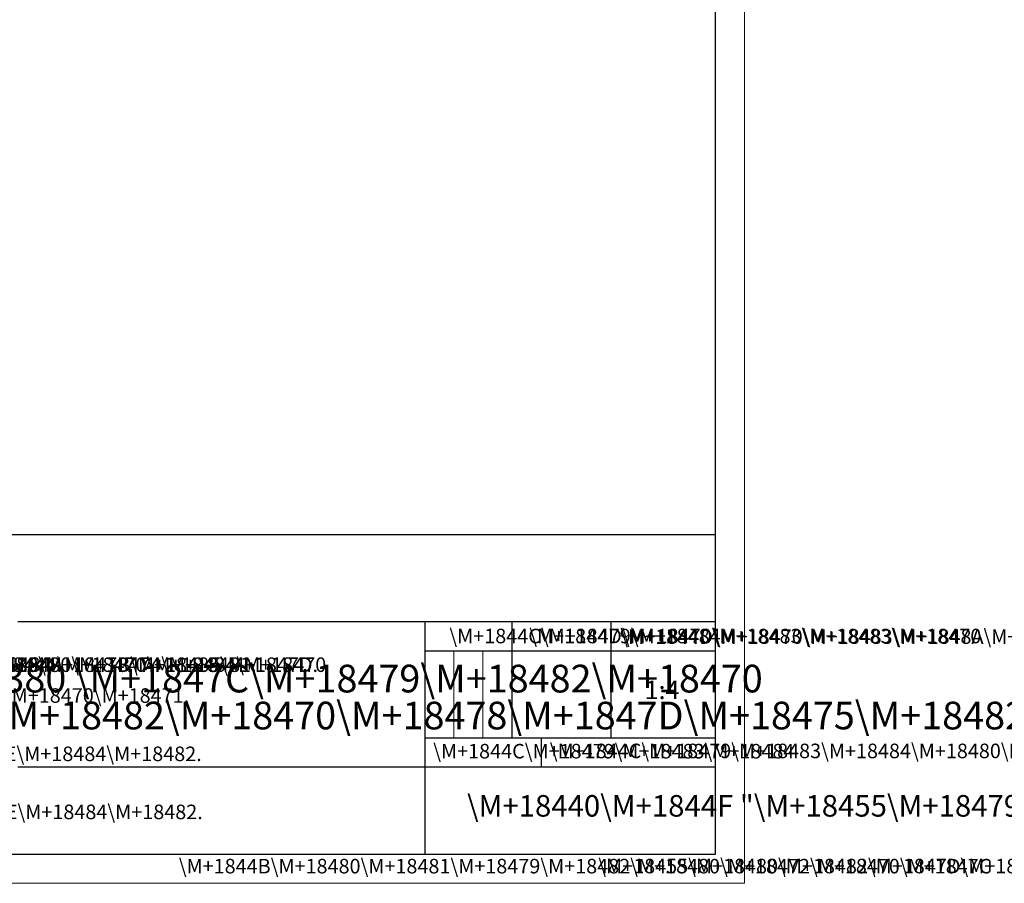
# Model space of a CAD drawing. Units: millimetres. Extents: x 0 to 701, y 0 to 408.
# Drawn here: x 295 to 465, y 0 to 148 of the extents above; entities that cross this region are included whole.
import ezdxf

# ---------------------------------------------------------------- set-up
doc = ezdxf.new("R2010")
doc.units = ezdxf.units.MM
doc.linetypes.add('SLD-Solid', pattern=[0])
doc.layers.add('FORMAT', color=7, linetype='SLD-Solid')
doc.styles.add('SLDTEXTSTYLE0', font='GOST2304A_0.TTF', dxfattribs={"bigfont": 'bigfont'})
doc.styles.add('SLDTEXTSTYLE1', font='GOST2304A_0.TTF')

# ---------------------------------------------------------------- blocks, each defined once
blk = doc.blocks.new('SW_NOTE_0')
at = {"color": 0, "linetype": 'Continuous', "lineweight": 0, "char_height": 4.7625, "attachment_point": 2, "style": 'SLDTEXTSTYLE0'}
for s, insert in [('Diora Unit2 260..380 \\M+1847C\\M+18479\\M+18482\\M+18470', (30.14, 6.28)), ('\\M+18484\\M+18479\\M+18481\\M+18480\\M+18482\\M+18470\\M+18478\\M+1847D\\M+18475\\M+18482 «D180»', (29.62, -0.07))]:
    blk.add_mtext(s, dxfattribs=dict(at, insert=insert))

msp = doc.modelspace()

# ---------------------------------------------------------------- linework, layer by layer
at = {"color": 7, "linetype": 'SLD-Solid', "lineweight": 25}
for p, q in [((415, 5), (415, 292)), ((230, 60), (415, 60)), ((295, 45), (415, 45)), ((365, 45), (365, 5)), ((380, 45), (380, 25)), ((397, 45), (397, 25)), ((365, 40), (415, 40)), ((365, 25), (415, 25)), ((385, 25), (385, 20)), ((295, 20), (415, 20)), ((20, 5), (415, 5))]:
    msp.add_line(p, q, dxfattribs=at)
at = {"color": 7, "linetype": 'SLD-Solid', "lineweight": 18}
for p, q in [((370, 40), (370, 25)), ((375, 40), (375, 25))]:
    msp.add_line(p, q, dxfattribs=at)
at = {"layer": 'FORMAT', "lineweight": 18}
for p in [(420, 297), (0, 0)]:
    msp.add_line(p, (420, 0), dxfattribs=at)

# ---------------------------------------------------------------- block references
at = {"color": 7, "linetype": 'Continuous', "lineweight": 0}
msp.add_blockref('SW_NOTE_0', (302.58505, 31.302369), dxfattribs=at)

# ---------------------------------------------------------------- texts
for s, insert, char_height, attachment_point, style in [('\\M+1844C\\M+18479\\M+18484.', (369.229816, 43.770778), 2.5, 1, 'SLDTEXTSTYLE0'), ('\\M+1844D\\M+18470\\M+18483\\M+18483\\M+18470', (382.982151, 43.770778), 2.5, 1, 'SLDTEXTSTYLE0'), ('\\M+1844D\\M+18470\\M+18483\\M+1848A\\M+18484\\M+18470\\M+18471', (398.643987, 43.672861), 2.5, 1, 'SLDTEXTSTYLE0'), ('\\M+1844C\\M+18479\\M+18483\\M+18484', (238.605805, 38.865845), 2.5, 1, 'SLDTEXTSTYLE0'), ('\\M+18782 \\M+18474\\M+18480\\M+1847B\\M+18485\\M+1847D.', (251.340214, 38.841438), 2.5, 1, 'SLDTEXTSTYLE0'), ('\\M+18450\\M+18480\\M+18474\\M+18481.', (273.258341, 38.837801), 2.5, 1, 'SLDTEXTSTYLE0'), ('\\M+18444\\M+18470\\M+18484\\M+18470', (286.191331, 38.843462), 2.5, 1, 'SLDTEXTSTYLE0'), ('1:4', (405.823486, 34.840631), 3.175, 2, 'SLDTEXTSTYLE1'), ('\\M+18451\\M+18470\\M+18478\\M+18482\\M+18470\\M+18471.', (230.734176, 33.539025), 2.5, 1, 'SLDTEXTSTYLE0'), ('\\M+18453. \\M+1847B\\M+18480\\M+1847E\\M+18484\\M+18482.', (230.720585, 23.511352), 2.5, 1, 'SLDTEXTSTYLE0'), ('\\M+1844C\\M+18479\\M+18483\\M+18484 ', (366.455585, 23.968644), 2.5, 1, 'SLDTEXTSTYLE0'), ('\\M+1844C\\M+18479\\M+18483\\M+18484\\M+18480\\M+18472 1', (386.516192, 24.014522), 2.5, 1, 'SLDTEXTSTYLE0'), ('\\M+1844E. \\M+1847B\\M+18480\\M+1847E\\M+18484\\M+18482.', (230.782844, 13.528207), 2.5, 1, 'SLDTEXTSTYLE0'), ('\\M+1844B\\M+18480\\M+18481\\M+18479\\M+18482\\M+18480\\M+18472\\M+18470\\M+1847C', (322.678435, 4.200464), 2.5, 1, 'SLDTEXTSTYLE0'), ('\\M+18455\\M+18480\\M+18482\\M+1847D\\M+18470\\M+18484 \\M+184403', (394.853043, 4.215526), 2.5, 1, 'SLDTEXTSTYLE0')]:
    msp.add_mtext(s, dxfattribs=dict(at, insert=insert, char_height=char_height, attachment_point=attachment_point, style=style))
at = {"layer": 'FORMAT', "insert": (372.272637, 15.170064), "char_height": 3.704166667, "attachment_point": 1, "style": 'SLDTEXTSTYLE0'}
msp.add_mtext('\\M+18440\\M+1844F "\\M+18455\\M+18479\\M+18478\\M+18484\\M+18475\\M+18487-\\M+1845E\\M+1847E\\M+18475\\M+18482\\M+18473\\M+18480"', dxfattribs=at)

doc.saveas('drawing.dxf')
